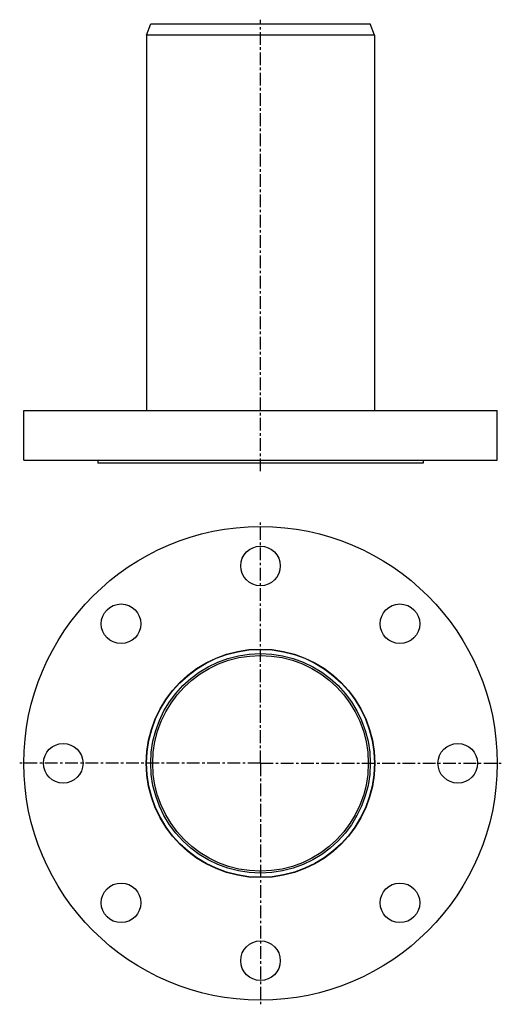
# Model space of a CAD drawing. Units: millimetres. Extents: x 87 to 320, y -229 to 246.
import ezdxf

# ---------------------------------------------------------------- set-up
doc = ezdxf.new("R2010")
doc.units = ezdxf.units.MM
doc.header["$LTSCALE"] = 16.335
doc.linetypes.add('CENTER', pattern=[0.6, 0.375, -0.075, 0.075, -0.075])
doc.layers.get('0').update_dxf_attribs({"linetype": 'CONTINUOUS'})
doc.layers.add('AXES', color=7, linetype='CONTINUOUS')

msp = doc.modelspace()

# ---------------------------------------------------------------- linework, layer by layer
at = {"color": 7, "linetype": 'Continuous'}
for p, q in [((148.2, 238.32), (150.21, 243.82)), ((150.21, 243.82), (256.2, 243.82)), ((258.2, 238.32), (256.2, 243.82)), ((148.2, 238.32), (148.2, 57.22)), ((258.2, 238.32), (148.2, 238.32)), ((258.2, 238.32), (258.2, 57.22))]:
    msp.add_line(p, q, dxfattribs=at)
at = {"color": 9, "linetype": 'Continuous'}
for p, q in [((203.2, -60.06), (203.2, -61)), ((203.2, -166.06), (203.2, -165.12))]:
    msp.add_line(p, q, dxfattribs=at)
at = {"color": 7, "linetype": 'Continuous'}
for radius in [55.15, 55, 53, 52.06]:
    msp.add_circle((203.2, -113.06), radius, dxfattribs=at)
at = {"layer": 'AXES', "color": 7, "linetype": 'CENTER'}
for p, q in [((203.2, 27.89), (203.2, 245.82)), ((203.2, -113.06), (203.2, 3.24)), ((203.2, -113.06), (86.9, -113.06)), ((203.2, -113.06), (203.2, -229.36)), ((203.2, -113.06), (319.5, -113.06))]:
    msp.add_line(p, q, dxfattribs=at)
at = {"layer": 'AXES', "color": 7, "linetype": 'Continuous'}
for p, q in [((88.9, 33.32), (88.9, 57.22)), ((88.9, 57.22), (317.5, 57.22)), ((317.5, 33.32), (317.5, 57.22)), ((88.9, 33.32), (317.5, 33.32)), ((124.6, 33.32), (124.6, 31.82)), ((281.8, 33.32), (281.8, 31.82)), ((281.8, 31.82), (124.6, 31.82))]:
    msp.add_line(p, q, dxfattribs=at)
for centre, radius in [((203.2, -113.06), 114.3), ((203.2, -17.81), 9.55), ((135.85, -45.71), 9.55), ((270.56, -45.71), 9.55), ((107.95, -113.06), 9.55), ((298.45, -113.06), 9.55), ((135.85, -180.41), 9.55), ((270.56, -180.41), 9.55), ((203.2, -208.31), 9.55)]:
    msp.add_circle(centre, radius, dxfattribs=at)

doc.saveas('drawing.dxf')
